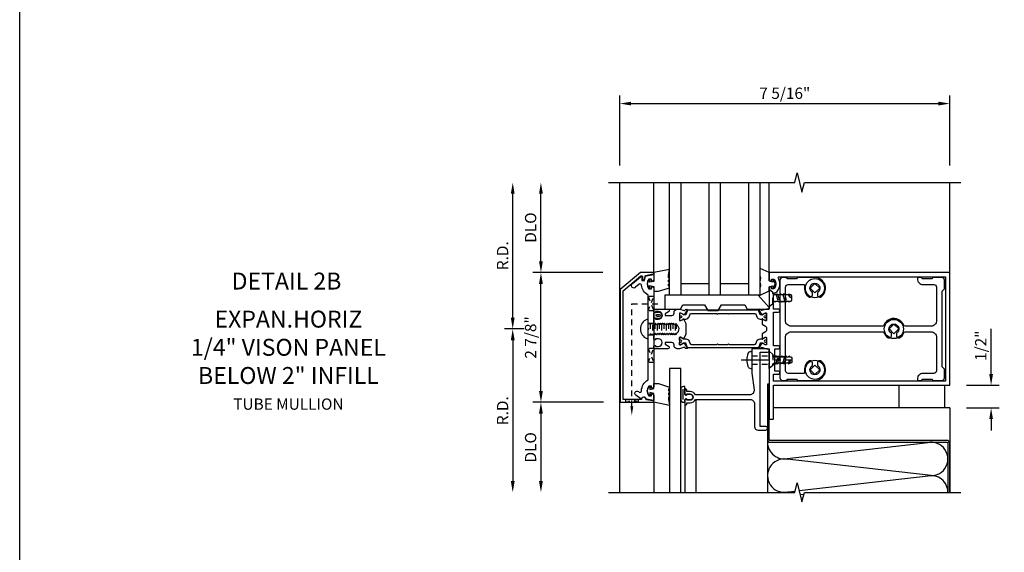
# Model space of a CAD drawing. Extents: x 0 to 158, y 0 to 101.
# Drawn here: x 0 to 22, y 45 to 57 of the extents above; entities that cross this region are included whole.
import ezdxf
from ezdxf.enums import TextEntityAlignment as Align

# ---------------------------------------------------------------- set-up
doc = ezdxf.new("R2010")
doc.units = 0
doc.header["$LTSCALE"] = 0.5
doc.header["$MEASUREMENT"] = 0
for name, pattern in [('CENTER', [2, 1.25, -0.25, 0.25, -0.25]), ('HIDDEN', [0.375, 0.25, -0.125]), ('HIDDEN2', [0.1875, 0.125, -0.0625])]:
    doc.linetypes.add(name, pattern=pattern)
doc.layers.get('0').update_dxf_attribs({"color": 4, "linetype": 'CONTINUOUS'})
for name, color, linetype in [('CENTER', 1, 'CENTER'), ('DIME', 2, 'CONTINUOUS'), ('FORMAT', 7, 'CONTINUOUS'), ('HIDDEN', 3, 'HIDDEN'), ('HIDDEN2', 3, 'HIDDEN2')]:
    doc.layers.add(name, color=color, linetype=linetype)
doc.styles.get("Standard").update_dxf_attribs({"font": 'arial.ttf'})
doc.dimstyles.new('EXT_ON-OFF', dxfattribs={"dimscale": 2, "dimtxt": 0.125, "dimasz": 0.125, "dimexe": 0.09, "dimexo": 0.1875, "dimgap": 0.05, "dimtad": 3, "dimdec": 3, "dimzin": 3, "dimdsep": 46, "dimlunit": 5, "dimtxsty": 'Standard', "dimcen": 0, "dimse2": 1, "dimazin": 0, "dimtfac": 1, "dimtdec": 3, "dimtofl": 0, "dimtmove": 0, "dimatfit": 0, "dimfxl": 1, "dimfrac": 2, "dimtolj": 1, "dimtzin": 3, "dimarcsym": 0})
doc.dimstyles.new('EXT_ON-ON', dxfattribs={"dimscale": 2, "dimtxt": 0.125, "dimasz": 0.125, "dimexe": 0.09, "dimexo": 0.1875, "dimgap": 0.05, "dimtad": 3, "dimdec": 5, "dimzin": 3, "dimdsep": 46, "dimlunit": 5, "dimtxsty": 'Standard', "dimcen": 0, "dimadec": 0, "dimazin": 0, "dimtfac": 1, "dimtdec": 4, "dimtofl": 0, "dimtmove": 0, "dimatfit": 0, "dimfxl": 1, "dimfrac": 2, "dimtolj": 1, "dimtzin": 3, "dimarcsym": 0})

# ---------------------------------------------------------------- blocks, each defined once
blk = doc.blocks.new('*D68')
at = {"layer": 'DIME', "color": 0, "lineweight": -2, "transparency": 16777216}
for p, q in [((-2.5, -1.375), (-2.5, 1)), ((-1.115, -1.625), (-2.68, -1.625))]:
    blk.add_line(p, q, dxfattribs=at)
at = {"layer": 'DIME', "color": 0, "transparency": 16777216}
for points in [[(-2.542, 1), (-2.458, 1), (-2.5, 1.25)], [(-2.542, -1.375), (-2.458, -1.375), (-2.5, -1.625)]]:
    blk.add_solid(points, dxfattribs=at)
at = {"layer": 'DIME', "color": 0, "transparency": 16777216, "insert": (-2.729, -0.188), "char_height": 0.25, "attachment_point": 5, "rotation": 90}
blk.add_mtext('\\A1;2 7/8"', dxfattribs=at)
blk = doc.blocks.new('*D69')
at = {"layer": 'DIME', "color": 0, "lineweight": -2, "transparency": 16777216}
for p, q in [((-2.5, 1.5), (-2.5, 3)), ((-1.125, 1.25), (-2.68, 1.25))]:
    blk.add_line(p, q, dxfattribs=at)
at = {"layer": 'DIME', "color": 0, "transparency": 16777216}
for points in [[(-2.542, 3), (-2.458, 3), (-2.5, 3.25)], [(-2.542, 1.5), (-2.458, 1.5), (-2.5, 1.25)]]:
    blk.add_solid(points, dxfattribs=at)
at = {"layer": 'DIME', "color": 0, "transparency": 16777216, "insert": (-2.729, 2.25), "char_height": 0.25, "attachment_point": 5, "rotation": 90}
blk.add_mtext('\\A1;DLO', dxfattribs=at)
blk = doc.blocks.new('*D70')
at = {"layer": 'DIME', "color": 0, "lineweight": -2, "transparency": 16777216}
for p, q in [((-1.115, -1.625), (-2.68, -1.625)), ((-2.5, -1.875), (-2.5, -3.375))]:
    blk.add_line(p, q, dxfattribs=at)
at = {"layer": 'DIME', "color": 0, "transparency": 16777216}
for points in [[(-2.542, -1.875), (-2.458, -1.875), (-2.5, -1.625)], [(-2.542, -3.375), (-2.458, -3.375), (-2.5, -3.625)]]:
    blk.add_solid(points, dxfattribs=at)
at = {"layer": 'DIME', "color": 0, "transparency": 16777216, "insert": (-2.729, -2.625), "char_height": 0.25, "attachment_point": 5, "rotation": 90}
blk.add_mtext('\\A1;DLO', dxfattribs=at)
blk = doc.blocks.new('*D71')
at = {"layer": 'DIME', "color": 0, "lineweight": -2, "transparency": 16777216}
for p, q in [((-3.125, 0.25), (-3.125, 3)), ((-2.875, 0), (-3.305, 0))]:
    blk.add_line(p, q, dxfattribs=at)
at = {"layer": 'DIME', "color": 0, "transparency": 16777216}
for points in [[(-3.167, 3), (-3.083, 3), (-3.125, 3.25)], [(-3.167, 0.25), (-3.083, 0.25), (-3.125, 0)]]:
    blk.add_solid(points, dxfattribs=at)
at = {"layer": 'DIME', "color": 0, "transparency": 16777216, "insert": (-3.35, 1.625), "char_height": 0.25, "attachment_point": 5, "rotation": 90}
blk.add_mtext('\\A1;R.D.', dxfattribs=at)
blk = doc.blocks.new('*D72')
at = {"layer": 'DIME', "color": 0, "lineweight": -2, "transparency": 16777216}
for p, q in [((-2.875, 0), (-3.305, 0)), ((-3.125, -0.25), (-3.125, -3.375))]:
    blk.add_line(p, q, dxfattribs=at)
at = {"layer": 'DIME', "color": 0, "transparency": 16777216}
for points in [[(-3.167, -0.25), (-3.083, -0.25), (-3.125, 0)], [(-3.167, -3.375), (-3.083, -3.375), (-3.125, -3.625)]]:
    blk.add_solid(points, dxfattribs=at)
at = {"layer": 'DIME', "color": 0, "transparency": 16777216, "insert": (-3.35, -1.813), "char_height": 0.25, "attachment_point": 5, "rotation": 90}
blk.add_mtext('\\A1;R.D.', dxfattribs=at)
blk = doc.blocks.new('B027780-M')
blk.add_lwpolyline([(-0.165, 0.255), (-0.094, 0.47, -1), (-0.044, 0.47), (-0.004, 0.47, -1), (0.046, 0.47), (0.086, 0.47, -1), (0.136, 0.47), (0.192, 0.47), (0.32, 0.495), (0.25, 0.145), (0.055, 0.145), (0.035, 0.06), (0.095, 0.06), (0.095, 0.035), (0, 0), (-0.095, 0.035), (-0.095, 0.06), (-0.035, 0.06), (-0.055, 0.145), (-0.165, 0.145)], format="xyb", close=True)
blk = doc.blocks.new('B027785-M')
for points in [[(0.112, 0.219, -1), (0.102, 0.229), (0.104, 0.231), (0.04, 0.238), (0.015, 0.238), (0.015, 0.246, -1), (0, 0.246), (0, 0.356, -1), (0.015, 0.356), (0.015, 0.363), (0.04, 0.363), (0.104, 0.37), (0.102, 0.373, -1), (0.113, 0.383), (0.125, 0.37, -0.899967), (0.125, 0.231)], [(0.078, 0.278, -1.022469), (0.078, 0.324), (0.125, 0.324, -1), (0.125, 0.278)]]:
    blk.add_lwpolyline(points, format="xyb", close=True)
blk = doc.blocks.new('B029311')
blk.add_lwpolyline([(0, 0.194, 0.476942), (-0.024, 0.213, 0.683939), (-0.024, -0.213, 0.476942), (0, -0.194)], format="xyb", close=True)
at = {"layer": 'HIDDEN'}
for p, q in [((0, 0.125), (0.625, 0.125)), ((0.05, 0.125), (0.05, -0.125)), ((0.1, 0.093), (0.1, -0.093)), ((0.15, 0.125), (0.15, -0.125)), ((0.2, 0.093), (0.2, -0.093)), ((0.25, 0.125), (0.25, -0.125)), ((0.3, 0.093), (0.3, -0.093)), ((0.35, 0.125), (0.35, -0.125)), ((0.4, 0.093), (0.4, -0.093)), ((0.45, 0.125), (0.45, -0.125)), ((0.5, 0.093), (0.5, -0.093)), ((0.55, 0.125), (0.55, -0.125)), ((0.6, 0.093), (0.6, -0.093)), ((0.625, 0.125), (0.625, -0.125)), ((0.625, -0.125), (0, -0.125))]:
    blk.add_line(p, q, dxfattribs=at)
blk = doc.blocks.new('08094737')
at = {"layer": 'HIDDEN2'}
for p, q in [((-0.125, -0.40475), (0, -0.71675)), ((-0.125, -0.71675), (0, -0.40475)), ((0, -0.40475), (-0.125, -0.40475)), ((0, -0.71675), (-0.125, -0.71675))]:
    blk.add_line(p, q, dxfattribs=at)
blk = doc.blocks.new('B824004')
blk.add_lwpolyline([(-0.183, 1.19), (-0.012, 1.22, 0.916331), (-0.015, 1.25), (-0.293, 1.25), (-0.74, 0.875), (-0.74, -1.625), (-0.015, -1.625, 0.916331), (-0.012, -1.595), (-0.168, -1.568, 1.008327), (-0.268, -1.563), (-0.678, -1.563), (-0.678, 0.845), (-0.283, 1.177, -0.63707), (-0.25, 1.162), (-0.25, 1.11, 0.876976), (-0.206, 1.105)], format="xyb", close=True)
blk = doc.blocks.new('B824311')
blk.add_lwpolyline([(-0.125, -0.015), (-0.11, 0), (-0.125, 0.015), (-0.125, 0.75, -0.239974), (-0.268, 0.971, 0.600726), (-0.321, 0.992), (-0.402, 0.924, -1.087243), (-0.472, 1.008), (-0.293, 1.158, -0.63707), (-0.26, 1.142), (-0.26, 1.079), (-0.202, 1.079), (-0.179, 1.163, -0.291473), (-0.159, 1.181), (0, 1.209), (0, 1.094, -0.414214), (-0.03, 1.063), (-0.05, 1.063), (-0.05, 1.108), (-0.105, 1.108, 0.370466), (-0.105, 0.893), (-0.05, 0.893), (-0.05, 0.938), (-0.03, 0.938, -0.414214), (0, 0.908), (0, -1.286, -0.414214), (-0.03, -1.316), (-0.05, -1.316), (-0.05, -1.27), (-0.105, -1.27, 0.370466), (-0.105, -1.486), (-0.05, -1.486), (-0.05, -1.441), (-0.03, -1.441, -0.414214), (0, -1.47), (0, -1.586), (-0.164, -1.557, 0.757968), (-0.269, -1.544, -0.481118), (-0.284, -1.549), (-0.396, -1.469, -1), (-0.338, -1.387), (-0.321, -1.4, 0.60471), (-0.27, -1.374, -0.264468), (-0.125, -1.127)], format="xyb", close=True)
at = {"layer": 'HIDDEN'}
for p, q in [((-0.125, 0.129), (0, 0.129)), ((-0.125, -0.129), (0, -0.129))]:
    blk.add_line(p, q, dxfattribs=at)
blk = doc.blocks.new('14352934')
at = {"layer": 'HIDDEN'}
blk.add_line((-0.485, 0.561), (0.158, 0.561), dxfattribs=at)
at = {"layer": 'HIDDEN2'}
for p, q in [((-0.125, 0.405), (0, 0.717)), ((0, 0.717), (-0.125, 0.717)), ((-0.125, 0.717), (0, 0.405)), ((0, 0.405), (-0.125, 0.405))]:
    blk.add_line(p, q, dxfattribs=at)
blk = doc.blocks.new('14353640')
at = {"layer": 'HIDDEN'}
blk.add_line((-0.485, -1.715), (-0.485, 0.561), dxfattribs=at)
blk.add_solid([(-0.452, -1.715), (-0.518, -1.715), (-0.485, -1.915)], dxfattribs=at)
at = {"layer": 'HIDDEN2'}
for p, q in [((-0.344, -1.625), (-0.626, -1.563)), ((-0.626, -1.625), (-0.344, -1.563)), ((-0.626, -1.563), (-0.626, -1.625)), ((-0.344, -1.563), (-0.344, -1.625))]:
    blk.add_line(p, q, dxfattribs=at)
blk = doc.blocks.new('B977083-M')
for p, q in [((-0.028, 0.187), (0, 0.187)), ((0, 0.187), (0, -0.186)), ((-0.028, -0.186), (0, -0.186))]:
    blk.add_line(p, q)
for centre, radius, start, end in [((0.337, 0), 0.447, 161.0034, 198.9966), ((-0.028, 0.126), 0.061, 90, 161.0034), ((-0.028, -0.125), 0.061, 198.9966, 270)]:
    blk.add_arc(centre, radius, start, end)
at = {"layer": 'CENTER'}
blk.add_line((-0.235, 0), (0.875, 0), dxfattribs=at)
at = {"layer": 'HIDDEN'}
for p, q in [((0, 0.094), (0.517, 0.094)), ((0.599, 0.068), (0.517, 0.094)), ((0.599, 0.068), (0.709, 0.068)), ((0.75, 0), (0.709, 0.068)), ((0.75, 0), (0.709, -0.067)), ((0, -0.095), (0.517, -0.095)), ((0.599, -0.067), (0.517, -0.095)), ((0.599, -0.067), (0.709, -0.067))]:
    blk.add_line(p, q, dxfattribs=at)
blk = doc.blocks.new('*D73')
at = {"layer": 'DIME', "color": 0, "lineweight": -2, "transparency": 16777216}
for p, q in [((-0.75, 3.625), (-0.75, 5.18)), ((6.563, 3.625), (6.563, 5.18)), ((-0.5, 5), (6.313, 5))]:
    blk.add_line(p, q, dxfattribs=at)
at = {"layer": 'DIME', "color": 0, "transparency": 16777216}
for points in [[(-0.5, 5.042), (-0.5, 4.958), (-0.75, 5)], [(6.313, 5.042), (6.313, 4.958), (6.563, 5)]]:
    blk.add_solid(points, dxfattribs=at)
at = {"layer": 'DIME', "color": 0, "transparency": 16777216, "insert": (2.907, 5.229), "char_height": 0.25, "attachment_point": 5}
blk.add_mtext('\\A1;7 5/16"', dxfattribs=at)
blk = doc.blocks.new('B029312')
at = {"layer": 'HIDDEN'}
for p, q in [((0.15, 0.072), (0.195, -0.072)), ((0.188, 0.072), (0.225, -0.072)), ((0.303, 0.072), (0.348, -0.072)), ((0.341, 0.072), (0.378, -0.072)), ((0.422, 0.072), (0.468, 0)), ((0.468, 0), (0.45, 0.07))]:
    blk.add_line(p, q, dxfattribs=at)
blk.add_lwpolyline([(0, -0.192), (0.081, -0.122), (0.081, 0.122), (0, 0.192)], close=True, dxfattribs=at)
blk.add_lwpolyline([(0.081, -0.072), (0.117, -0.072), (0.133, -0.095), (0.147, -0.072), (0.195, -0.072), (0.21, -0.095), (0.225, -0.072), (0.272, -0.072), (0.287, -0.095), (0.302, -0.072), (0.348, -0.072), (0.363, -0.095), (0.378, -0.072), (0.423, -0.072), (0.436, -0.095), (0.451, -0.069), (0.474, -0.068, 0.400234), (0.5, -0.04), (0.5, 0.04, 0.400234), (0.474, 0.068), (0.451, 0.069), (0.437, 0.093), (0.424, 0.072), (0.341, 0.072), (0.329, 0.095), (0.303, 0.072), (0.266, 0.072), (0.253, 0.095), (0.227, 0.072), (0.188, 0.072), (0.176, 0.095), (0.15, 0.072), (0.111, 0.072), (0.098, 0.095), (0.081, 0.079)], format="xyb", dxfattribs=at)
blk = doc.blocks.new('B029313-H')
for p, q in [((-0.10625, 0), (0, 0.10625)), ((0.10625, 0), (0, 0.10625)), ((0.10625, 0), (0, -0.10625)), ((0, -0.10625), (-0.10625, 0))]:
    blk.add_line(p, q)
blk.add_circle((0, 0), 0.2125)
blk = doc.blocks.new('B824202')
for points in [[(2.613, 1.062), (2.613, 1.107), (2.668, 1.107, -0.370466), (2.668, 0.892), (2.613, 0.892), (2.613, 0.937), (2.593, 0.937, 0.414214), (2.563, 0.907), (2.563, 0.437), (2.51, 0.437, 0.065543), (2.504, 0.437), (2.393, 0.407, -0.321546), (2.383, 0.411), (2.372, 0.427, 0.204816), (2.365, 0.431), (2.338, 0.436, 0.660005), (2.328, 0.421), (2.398, 0.315, 0.753091), (2.417, 0.321), (2.471, 0.352), (2.493, 0.352, -0.414214), (2.501, 0.344), (2.501, 0.195, -0.414214), (2.491, 0.185), (2.471, 0.185), (2.423, 0.213, 1.014347), (2.403, 0.213), (2.403, 0.109), (2.481, 0.064, -0.267949), (2.501, 0.03), (2.501, -0.03, -0.267949), (2.481, -0.064), (2.403, -0.109), (2.403, -0.214, 1.014347), (2.423, -0.213), (2.471, -0.185), (2.491, -0.185, -0.414214), (2.501, -0.195), (2.501, -0.344, -0.414214), (2.493, -0.352), (2.471, -0.352), (2.417, -0.321, 0.753091), (2.398, -0.315), (2.328, -0.421, 0.660005), (2.338, -0.436), (2.365, -0.431, 0.204816), (2.372, -0.427), (2.383, -0.411, -0.321546), (2.393, -0.407), (2.504, -0.437, 0.065543), (2.51, -0.438), (2.563, -0.438), (2.563, -2), (2.653, -2), (2.653, -1.25), (6.563, -1.25), (6.563, 1.25), (2.563, 1.25), (2.563, 1.092, 0.414214), (2.593, 1.062)], [(2.653, -0.375), (2.653, 0.375), (2.767, 0.375, 1), (2.767, 0.437), (2.653, 0.437), (2.653, 0.802), (2.704, 0.802, 0.363644), (2.766, 1.124, -0.572552), (2.787, 1.16), (6.473, 1.16), (6.473, -1.16), (2.653, -1.16), (2.653, -1), (2.767, -1, 1), (2.767, -0.937), (2.688, -0.937), (2.688, -0.438), (2.767, -0.438, 1), (2.767, -0.375)], [(0.04, -0.364), (0.04, -0.386), (0.103, -0.386, 1), (0.103, -0.217), (0.04, -0.217), (0.04, -0.239), (0.025, -0.239, -0.414214), (0, -0.214), (0, -0.119), (0.025, -0.119), (0.04, -0.092), (0.05, -0.092), (0.065, -0.119), (0.075, -0.119), (0.09, -0.092), (0.1, -0.092), (0.115, -0.119), (0.125, -0.119), (0.14, -0.092), (0.15, -0.092), (0.165, -0.119), (0.175, -0.119), (0.19, -0.092), (0.2, -0.092), (0.215, -0.119), (0.225, -0.119), (0.24, -0.092), (0.25, -0.092), (0.265, -0.119), (0.275, -0.119), (0.29, -0.092), (0.3, -0.092), (0.315, -0.119), (0.325, -0.119), (0.34, -0.092), (0.35, -0.092), (0.365, -0.119), (0.375, -0.119), (0.39, -0.092), (0.4, -0.092), (0.415, -0.119), (0.425, -0.119), (0.44, -0.092), (0.45, -0.092), (0.465, -0.119), (0.475, -0.119), (0.49, -0.092), (0.5, -0.092), (0.505, -0.101, 0.627131), (0.485, 0.111), (0.475, 0.092), (0.465, 0.092), (0.45, 0.119), (0.44, 0.119), (0.425, 0.092), (0.415, 0.092), (0.4, 0.119), (0.39, 0.119), (0.375, 0.092), (0.365, 0.092), (0.35, 0.119), (0.34, 0.119), (0.325, 0.092), (0.315, 0.092), (0.3, 0.119), (0.29, 0.119), (0.275, 0.092), (0.265, 0.092), (0.25, 0.119), (0.24, 0.119), (0.225, 0.092), (0.215, 0.092), (0.2, 0.119), (0.19, 0.119), (0.175, 0.092), (0.165, 0.092), (0.15, 0.119), (0.14, 0.119), (0.125, 0.092), (0.115, 0.092), (0.1, 0.119), (0.09, 0.119), (0.075, 0.092), (0.065, 0.092), (0.05, 0.119), (0.04, 0.119), (0.025, 0.092), (0.015, 0.092), (0, 0.119), (0, 0.213, -0.414214), (0.025, 0.238), (0.04, 0.238), (0.04, 0.216), (0.103, 0.216, 1), (0.103, 0.385), (0.04, 0.385), (0.04, 0.363), (0.025, 0.363, -0.414214), (0, 0.388), (0, 0.437), (0.317, 0.437, -0.767327), (0.332, 0.381), (0.257, 0.338), (0.257, 0.301), (0.402, 0.301, 0.414214), (0.452, 0.351), (0.452, 0.367, -0.414214), (0.522, 0.437), (0.563, 0.437, -0.065543), (0.569, 0.437), (0.68, 0.407, 0.321546), (0.69, 0.411), (0.701, 0.427, -0.204816), (0.708, 0.431), (0.735, 0.436, -0.660005), (0.745, 0.421), (0.675, 0.315, -0.753091), (0.656, 0.321), (0.602, 0.352), (0.58, 0.352, 0.414214), (0.572, 0.344), (0.572, 0.195, 0.414214), (0.582, 0.185), (0.602, 0.185), (0.65, 0.213, -1.014347), (0.67, 0.213), (0.712, 0.118), (0.712, -0.118), (0.67, -0.214, -1.014347), (0.65, -0.213), (0.602, -0.185), (0.582, -0.185, 0.414214), (0.572, -0.195), (0.572, -0.344, 0.414214), (0.58, -0.352), (0.602, -0.352), (0.656, -0.321, -0.753091), (0.675, -0.315), (0.745, -0.421, -0.660005), (0.735, -0.436), (0.708, -0.431, -0.204816), (0.701, -0.427), (0.69, -0.411, 0.321546), (0.68, -0.407), (0.569, -0.437, -0.065543), (0.563, -0.438), (0.522, -0.438, -0.414214), (0.452, -0.368), (0.452, -0.351, 0.414214), (0.402, -0.301), (0.257, -0.301), (0.257, -0.338), (0.332, -0.381, -0.767327), (0.317, -0.438), (0, -0.438), (0, -0.389, -0.414214), (0.025, -0.364)], [(1.646, 0.342), (1.661, 0.327), (1.676, 0.342), (2.234, 0.342, -0.315299), (2.27, 0.317), (2.286, 0.273, 0.315299), (2.36, 0.221), (2.406, 0.221, -0.131652), (2.412, 0.22), (2.47, 0.187, 0.131652), (2.474, 0.185), (2.493, 0.185, 0.414214), (2.501, 0.193), (2.501, 0.24, 0.414214), (2.493, 0.248), (2.484, 0.248, -1.779511), (2.484, 0.289), (2.493, 0.289, 0.414214), (2.501, 0.297), (2.501, 0.344, 0.414214), (2.493, 0.352), (2.474, 0.352, 0.131652), (2.47, 0.351), (2.412, 0.318, -0.131652), (2.406, 0.316), (2.363, 0.316), (2.325, 0.421), (0.748, 0.421), (0.71, 0.316), (0.667, 0.316, -0.131652), (0.661, 0.318), (0.603, 0.351, 0.131652), (0.599, 0.352), (0.58, 0.352, 0.414214), (0.572, 0.344), (0.572, 0.297, 0.414214), (0.58, 0.289), (0.589, 0.289, -1.779511), (0.589, 0.248), (0.58, 0.248, 0.414214), (0.572, 0.24), (0.572, 0.193, 0.414214), (0.58, 0.185), (0.599, 0.185, 0.131652), (0.603, 0.187), (0.661, 0.22, -0.131652), (0.667, 0.221), (0.713, 0.221, 0.315299), (0.787, 0.273), (0.803, 0.317, -0.315299), (0.839, 0.342), (1.396, 0.342), (1.411, 0.327), (1.426, 0.342)], [(1.646, -0.342), (1.661, -0.327), (1.676, -0.342), (2.234, -0.342, 0.315299), (2.27, -0.317), (2.286, -0.273, -0.315299), (2.36, -0.221), (2.406, -0.221, 0.131652), (2.412, -0.22), (2.47, -0.187, -0.131652), (2.474, -0.185), (2.493, -0.185, -0.414214), (2.501, -0.193), (2.501, -0.24, -0.414214), (2.493, -0.249), (2.484, -0.249, 1.779511), (2.484, -0.289), (2.493, -0.289, -0.414214), (2.501, -0.297), (2.501, -0.344, -0.414214), (2.493, -0.352), (2.474, -0.352, -0.131652), (2.47, -0.351), (2.412, -0.318, 0.131652), (2.406, -0.316), (2.363, -0.316), (2.325, -0.421), (0.748, -0.421), (0.71, -0.316), (0.667, -0.316, 0.131652), (0.661, -0.318), (0.603, -0.351, -0.131652), (0.599, -0.352), (0.58, -0.352, -0.414214), (0.572, -0.344), (0.572, -0.297, -0.414214), (0.58, -0.289), (0.589, -0.289, 1.779511), (0.589, -0.249), (0.58, -0.249, -0.414214), (0.572, -0.24), (0.572, -0.193, -0.414214), (0.58, -0.185), (0.599, -0.185, -0.131652), (0.603, -0.187), (0.661, -0.22, 0.131652), (0.667, -0.221), (0.713, -0.221, -0.315299), (0.787, -0.273), (0.803, -0.317, 0.315299), (0.839, -0.342), (1.396, -0.342), (1.411, -0.327), (1.426, -0.342)]]:
    blk.add_lwpolyline(points, format="xyb", close=True)
blk = doc.blocks.new('*D74')
at = {"layer": 'DIME', "color": 0, "lineweight": -2, "transparency": 16777216}
for p, q in [((7.481, -1), (7.481, 0.005)), ((6.938, -1.25), (7.661, -1.25)), ((6.938, -1.75), (7.661, -1.75)), ((7.481, -2), (7.481, -2.25))]:
    blk.add_line(p, q, dxfattribs=at)
at = {"layer": 'DIME', "color": 0, "transparency": 16777216}
for points in [[(7.439, -1), (7.522, -1), (7.481, -1.25)], [(7.439, -2), (7.522, -2), (7.481, -1.75)]]:
    blk.add_solid(points, dxfattribs=at)
at = {"layer": 'DIME', "color": 0, "transparency": 16777216, "insert": (7.251, -0.372), "char_height": 0.25, "attachment_point": 5, "rotation": 90}
blk.add_mtext('\\A1;1/2"', dxfattribs=at)
blk = doc.blocks.new('B824301')
blk.add_lwpolyline([(0.687, -1.446, 0.414214), (0.712, -1.471), (0.727, -1.471), (0.727, -1.449), (0.812, -1.449, -1), (0.812, -1.574), (0.727, -1.574), (0.727, -1.552), (0.712, -1.552, 0.414214), (0.687, -1.577), (0.687, -1.699, 0.414214), (0.737, -1.649), (0.737, -1.637), (0.812, -1.637, 0.298217), (0.926, -1.562), (2.138, -1.562, -0.414214), (2.238, -1.662), (2.238, -2.167, 0.414214), (2.313, -2.242), (2.484, -2.242, 1), (2.484, -2.162), (2.363, -2.162), (2.363, -0.517), (2.523, -0.517, 1), (2.523, -0.437), (2.175, -0.437), (2.175, -0.672), (2.19, -0.687), (2.175, -0.702), (2.175, -0.982), (2.226, -1.348, -0.455298), (2.127, -1.462), (0.926, -1.462, 0.298217), (0.812, -1.387), (0.737, -1.387), (0.737, -1.374, 0.414214), (0.687, -1.324)], format="xyb", close=True)
blk = doc.blocks.new('B027228-M')
blk.add_line((0.174, -0.231), (-0.052, -0.231))
blk.add_lwpolyline([(-0.041, -0.147), (-0.063, -0.147), (-0.063, -0.063, -1), (0.062, -0.063), (0.062, -0.147), (0.04, -0.147), (0.04, -0.162, 0.414214), (0.066, -0.187), (0.235, -0.187), (0.235, -0.212, -0.414214), (0.172, -0.275), (-0.05, -0.275, -0.414214), (-0.113, -0.212), (-0.113, -0.187), (-0.066, -0.187, 0.414214), (-0.041, -0.162)], format="xyb", close=True)
blk = doc.blocks.new('15324626')
for p, q in [((2.35, -0.75), (0.35, -0.75)), ((0.35, -0.75), (0.35, -3.25)), ((0.6, -3.25), (0.6, -0.75)), ((1.225, -3.25), (1.225, -0.75)), ((1.475, -3.25), (1.475, -0.75)), ((2.1, -3.25), (2.1, -0.75)), ((2.35, -3.25), (2.35, -0.75)), ((1.225, -1), (0.6, -1)), ((2.1, -1), (1.475, -1))]:
    blk.add_line(p, q)
blk = doc.blocks.new('B127141-M1')
blk.add_lwpolyline([(-0.042, -0.07), (-0.08, -0.07, -0.876976), (-0.084, -0.041), (0, -0.018), (0.084, -0.041, -0.876976), (0.08, -0.07), (0.042, -0.07), (0.06, -0.138, 0.339454), (0.069, -0.145), (0.25, -0.145), (0.344, -0.347, -0.499682), (0.332, -0.358), (0.199, -0.358), (0.145, -0.346, 0.330161), (0.135, -0.339), (0.117, -0.339, 0.339454), (0.107, -0.346), (0.077, -0.351, -0.339454), (0.067, -0.358), (0.026, -0.358, -0.339454), (0.017, -0.351), (-0.013, -0.346, 0.339454), (-0.023, -0.339), (-0.042, -0.339, 0.330161), (-0.051, -0.346), (-0.105, -0.358), (-0.238, -0.358, -0.499682), (-0.25, -0.347), (-0.156, -0.145), (-0.069, -0.145, 0.339454), (-0.06, -0.138)], format="xyb", close=True)
blk = doc.blocks.new('B027784')
blk.add_lwpolyline([(1.5, 0.532), (2.02, 0.532), (2.074, 0.437), (2.538, 0.437, 0.582971), (2.559, 0.475), (2.313, 0.75), (0.25, 0.75), (0.25, 0.437), (0.593, 0.437), (0.648, 0.532), (1.125, 0.532), (1.197, 0.407), (1.427, 0.407)], format="xyb", close=True)
blk = doc.blocks.new('16224598')
for p, q in [((0.6, -0.875), (0.35, -0.875)), ((0.35, -0.875), (0.35, -3.625)), ((0.6, -3.625), (0.6, -0.875))]:
    blk.add_line(p, q)
blk = doc.blocks.new('16383320')
for p, q in [((2.523, -2.452), (2.523, -3.625)), ((2.893, -2.883), (6.153, -2.512)), ((6.153, -3.253), (2.893, -2.883)), ((3.224, -3.586), (6.153, -3.253)), ((2.893, -3.623), (3.135, -3.596)), ((3.243, -3.663), (3.328, -3.673))]:
    blk.add_line(p, q)
blk.add_lwpolyline([(6.563, -3.625), (6.563, -2.532, 0.414214), (6.503, -2.472), (2.583, -2.472, -0.414214), (2.563, -2.452), (2.563, -1.222), (2.523, -1.222), (2.523, -2.452, 0.414214), (2.583, -2.512), (6.503, -2.512, -0.414214), (6.523, -2.532), (6.523, -3.625)], format="xyb")
for centre, start, end in [((2.893, -2.512), 180, 283.4719), ((6.153, -2.883), 256.5281, 103.4719), ((2.893, -3.253), 76.5281, 270), ((6.153, -3.623), 359.7091, 103.4719)]:
    blk.add_arc(centre, 0.37, start, end)
blk = doc.blocks.new('B824310-M')
blk.add_lwpolyline([(5.27, -0.15), (5.27, -0.095, -3.732051), (5.38, -0.095), (5.38, -0.15, 0.414214), (5.43, -0.2), (5.448, -0.2, 0.166885), (5.545, -0.082, -0.313239), (5.573, -0.063), (6.146, -0.063, -0.414214), (6.271, -0.188), (6.271, -0.925, -0.414214), (6.209, -0.987), (5.971, -0.987, 0.414214), (5.846, -1.112), (5.846, -1.142), (5.933, -1.142), (5.963, -1.112), (6.163, -1.112), (6.193, -1.142), (6.386, -1.142, 0.414214), (6.448, -1.08), (6.448, -0.892), (6.396, -0.84), (6.396, 0.84), (6.448, 0.892), (6.448, 1.08, 0.414214), (6.386, 1.142), (6.193, 1.142), (6.163, 1.112), (5.963, 1.112), (5.933, 1.142), (5.846, 1.142), (5.846, 1.112, 0.414214), (5.971, 0.987), (6.209, 0.987, -0.414214), (6.271, 0.925), (6.271, 0.187, -0.414214), (6.146, 0.062), (5.573, 0.062, -0.313239), (5.545, 0.082, 0.413206), (5.244, 0.22, 0.218666), (5.105, 0.082, -0.313239), (5.077, 0.062), (3.048, 0.062, -0.414214), (2.923, 0.187), (2.923, 0.925, -0.414214), (2.985, 0.987), (3.321, 0.987, -0.479355), (3.346, 0.957, 0.319004), (3.452, 0.706), (3.47, 0.706, 0.414214), (3.52, 0.756), (3.52, 0.811, -3.732051), (3.63, 0.811), (3.63, 0.756, 0.414214), (3.68, 0.706), (3.698, 0.706, 0.755797), (3.575, 1.141), (3.192, 1.141), (3.163, 1.112), (2.963, 1.112), (2.933, 1.142), (2.86, 1.142, 0.414214), (2.798, 1.08), (2.798, -1.08, 0.414214), (2.86, -1.142), (2.933, -1.142), (2.963, -1.112), (3.163, -1.112), (3.192, -1.141), (3.575, -1.141, 0.755797), (3.698, -0.706), (3.68, -0.706, 0.414214), (3.63, -0.756), (3.63, -0.811, -3.732051), (3.52, -0.811), (3.52, -0.756, 0.414214), (3.47, -0.706), (3.452, -0.706, 0.319004), (3.346, -0.957, -0.479355), (3.321, -0.987), (2.985, -0.987, -0.414214), (2.923, -0.925), (2.923, -0.188, -0.414214), (3.048, -0.063), (5.077, -0.063, -0.313239), (5.105, -0.082, 0.166885), (5.202, -0.2), (5.22, -0.2, 0.414214)], format="xyb", close=True)
at = {"layer": 'HIDDEN'}
for p, q in [((2.798, 0.762), (2.923, 0.762)), ((2.798, 0.613), (2.923, 0.613)), ((2.798, -0.613), (2.923, -0.613)), ((2.798, -0.762), (2.923, -0.762))]:
    blk.add_line(p, q, dxfattribs=at)
blk = doc.blocks.new('S824HE02A')
for p, q in [((-0.75, -3.625), (-0.75, 3.25)), ((0, 1.2505), (0, 3.25)), ((2.563, 1.25), (2.563, 3.25)), ((6.563, 1.25), (6.563, 3.25)), ((5.436, -1.25), (5.436, -1.75)), ((6.448, -1.25), (6.448, -1.75)), ((0, -1.6255), (0, -3.625)), ((0.688, -1.699066), (0.688, -3.625)), ((0.937, -1.561587), (0.937, -3.625)), ((6.563, -1.75), (2.653, -1.75)), ((6.563, -1.75), (6.563033, -3.625036))]:
    blk.add_line(p, q)
for points in [[(-1, 3.25), (3.128119, 3.25), (3.18104, 3.462252), (3.28696, 3.037428), (3.339881, 3.24968), (6.813, 3.249987)], [(-1, -3.625), (3.128119, -3.625), (3.18104, -3.412748), (3.28696, -3.837572), (3.339881, -3.62532), (6.813, -3.625014)]]:
    blk.add_lwpolyline(points)
at = {"xscale": -1}
for name, p, rotation in [('15324626', (0, 0), 180), ('B027780-M', (-0.145, 1.0005), 270), ('B127141-M1', (2.708, 1), 270), ('B029312', (2.563, -0.6875), 180), ('B027228-M', (0.874055, -1.511587), 270)]:
    blk.add_blockref(name, p, dxfattribs=dict(at, rotation=rotation))
for name, p in [('B824004', (0, 0)), ('B824311', (0, 0)), ('B824202', (0, 0)), ('B824310-M', (0, 0)), ('B029313-H', (3.575, 0.906)), ('B029312', (2.563, 0.6875)), ('14352934', (0, 0)), ('B027784', (0, 0)), ('14353640', (0, 0)), ('B027785-M', (0, 0)), ('B029311', (-0.125, 0)), ('B029313-H', (5.325, 0)), ('08094737', (0, -0.02525)), ('B824301', (0, 0)), ('B977083-M', (2.1755, -0.6875)), ('B029313-H', (3.575, -0.906)), ('16224598', (0, 0)), ('16383320', (0, 0))]:
    blk.add_blockref(name, p)
at = {"rotation": 270}
blk.add_blockref('B027780-M', (-0.145, -1.3755), dxfattribs=at)
at = {"layer": 'DIME'}
dim = blk.add_linear_dim(base=(6.563, 5), p1=(-0.75, 3.25), p2=(6.563, 3.25), dimstyle='EXT_ON-ON', override={"dimpost": '"'}, dxfattribs=at)
dim.commit()
dim.dimension.update_dxf_attribs({"geometry": '*D73', "text_midpoint": (2.9065, 5.229263)})
for base, p1, p2, text, picture, middle in [((-3.125, 3.25), (-2.5, 0), (-1, 3.25), 'R.D.', '*D71', (-3.35, 1.625)), ((-2.5, 3.25), (-0.75, 1.25), (-1, 3.25), 'DLO', '*D69', (-2.729349, 2.25)), ((-3.125, -3.625), (-2.5, 0), (-1, -3.625), 'R.D.', '*D72', (-3.35, -1.8125)), ((-2.5, -3.625), (-0.740025, -1.625), (-1, -3.625), 'DLO', '*D70', (-2.729349, -2.625))]:
    dim = blk.add_linear_dim(base=base, p1=p1, p2=p2, angle=90, text=text, dimstyle='EXT_ON-OFF', override={"dimpost": '"'}, dxfattribs=at)
    dim.commit()
    dim.dimension.update_dxf_attribs({"geometry": picture, "text_midpoint": middle})
for base, p1, p2, dimstyle, picture, middle in [((-2.5, 1.25), (-0.740025, -1.625), (-0.75, 1.25), 'EXT_ON-OFF', '*D68', (-2.729263, -0.1875)), ((7.480594, -1.25), (6.563, -1.75), (6.563, -1.25), 'EXT_ON-ON', '*D74', (7.25133, -0.372459))]:
    dim = blk.add_linear_dim(base=base, p1=p1, p2=p2, angle=90, dimstyle=dimstyle, override={"dimpost": '"'}, dxfattribs=at)
    dim.commit()
    dim.dimension.update_dxf_attribs({"geometry": picture, "text_midpoint": middle})

msp = doc.modelspace()

# ---------------------------------------------------------------- linework, layer by layer
at = {"layer": 'FORMAT'}
msp.add_lwpolyline([(157.794622, 0), (0, 0), (0, 101.315983)], dxfattribs=at)

# ---------------------------------------------------------------- block references
msp.add_blockref('S824HE02A', (14.05605, 50.163644))

# ---------------------------------------------------------------- texts
at = {"color": 2, "linetype": 'Continuous'}
msp.add_text('DETAIL 2B', height=0.375, dxfattribs=at).set_placement((5.915434, 51.039441), align=Align.CENTER)
at = {"color": 7, "attachment_point": 2}
for s, insert, char_height, width in [('\\A1;EXPAN.HORIZ\\P{\\H1x;1/4\\H1.0003x;" }VISON PANEL\\PBELOW 2" INFILL', (5.957427, 50.56978), 0.375, 7.34375), ('TUBE MULLION', (5.957427, 48.622097), 0.25, 5.15625)]:
    msp.add_mtext(s, dxfattribs=dict(at, insert=insert, char_height=char_height, width=width))

doc.saveas('drawing.dxf')
